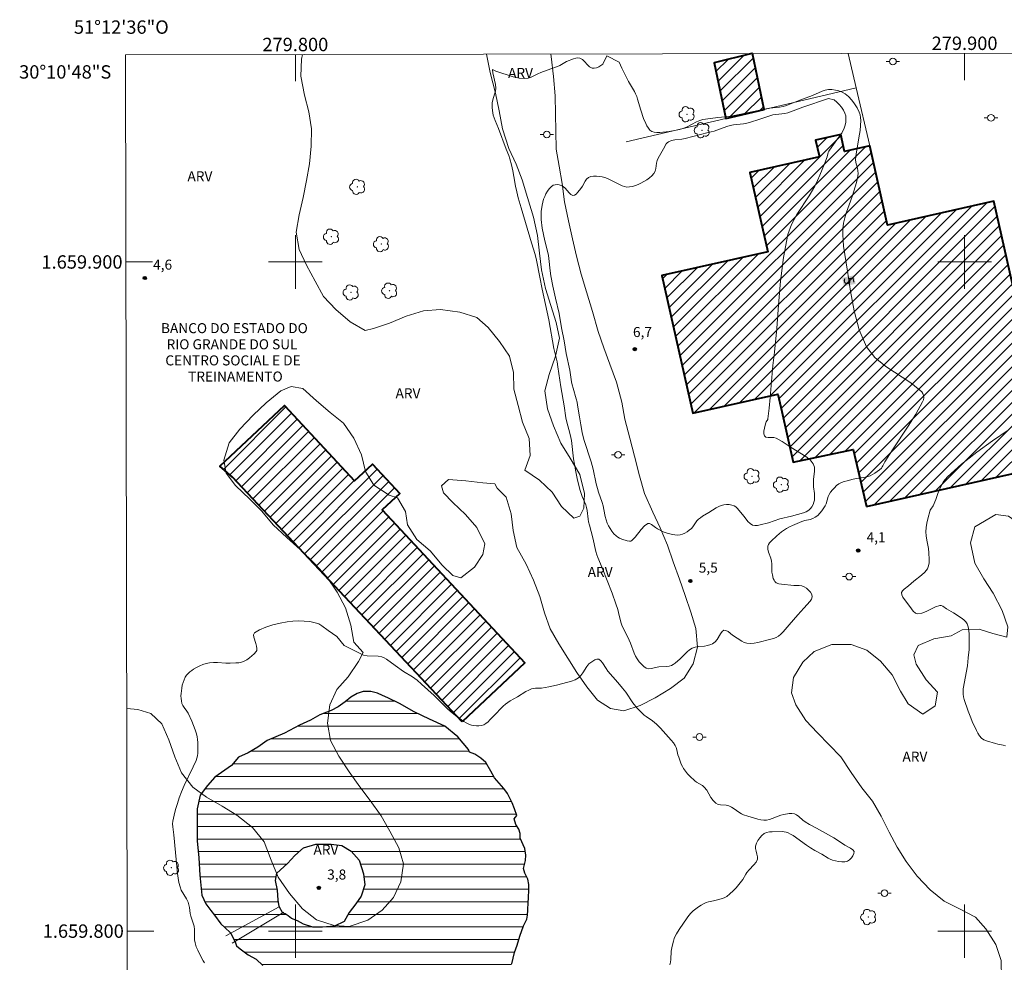
# Model space of a CAD drawing. Units: metres. Extents: x 279759 to 280274, y 1659353 to 1659936.
# Drawn here: x 279759 to 279906, y 1659795 to 1659936 of the extents above; entities that cross this region are included whole.
import ezdxf
from ezdxf.enums import TextEntityAlignment as Align

# ---------------------------------------------------------------- set-up
doc = ezdxf.new("R2010")
doc.units = ezdxf.units.M
doc.header["$MEASUREMENT"] = 0
for name, color, linetype, lineweight in [('Articulacao', 7, 'Continuous', 18), ('Cerca', 8, 'Cerca', 20), ('Coordenadas', 7, 'Continuous', 9), ('Edificacoes_Notaveis', 7, 'Continuous', 40), ('Edificacoes_Notaveis_Hatch', 8, 'Continuous', 9), ('Lagos_Lagoas', 5, 'Continuous', 25), ('Lagos_Lagoas_Hatch', 5, 'Continuous', 9), ('Malha_Coordenadas', 7, 'Continuous', 15), ('Muro_Grade', 8, 'Continuous', 20), ('Ponte', 8, 'Continuous', 18), ('Poste', 7, 'Continuous', 9), ('Topon_Curvas_Mestras_Masc', 255, 'Continuous', 9), ('Topon_Edif_Notaveis', 7, 'Continuous', 9)]:
    doc.layers.add(name, color=color, linetype=linetype, lineweight=lineweight)
for name, color, linetype, lineweight, true_color in [('Arvores_Isoladas', 7, 'Continuous', 18, 0x00ff33), ('Curvas_Intermediarias', 7, 'Continuous', 9, 0x783c14), ('Curvas_Mestras', 7, 'Continuous', 20, 0x783c14), ('Pto_Cotado', 7, 'Continuous', 9, 0x783c14), ('Topon_Curvas_Mestras', 7, 'Continuous', 9, 0x783c14), ('Topon_Pto_Cotado', 7, 'Continuous', 9, 0x783c14), ('Topon_Vegetacao', 7, 'Continuous', 9, 0x00ff33), ('Vegetacao', 7, 'Orla8', 9, 0x00ff33)]:
    doc.layers.add(name, color=color, linetype=linetype, lineweight=lineweight, true_color=true_color)
doc.styles.add('Arial', font='arial.ttf', dxfattribs={"height": 1.5})
doc.styles.get("Standard").update_dxf_attribs({"font": 'arial.ttf'})
doc.linetypes.add('Cerca', pattern='A,10,0,["X",Standard,S=1,R=0,X=0,Y=-0.5],0.1', length=10.1)
doc.linetypes.add('Orla8', pattern='A,6,-0.5,["V",Standard,S=1,R=0,X=-0.5,Y=-1],-0.5,6,-0.5,["V",Standard,S=1,R=0,X=-0.5,Y=-1],-0.5', length=14)

# ---------------------------------------------------------------- blocks, each defined once
blk = doc.blocks.new('Cotas')
at = {"layer": 'Pto_Cotado'}
blk.add_hatch(color=256, dxfattribs=at).paths.add_polyline_path([(0, 0.24, 1), (0, -0.24, 1)])
at = {"layer": 'Pto_Cotado', "lineweight": -3}
blk.add_lwpolyline([(0, -0.24, -1), (0, 0.24, -1)], format="xyb", close=True, dxfattribs=at)
blk = doc.blocks.new('Arvore')
at = {"layer": 'Arvores_Isoladas'}
blk.add_lwpolyline([(-0.72, 0.49, 0.872324), (-0.72, -0.55, 0.862983), (0.28, -0.83, 0.900105), (0.89, 0.03, 0.863155), (0.26, 0.86, 0.882486)], format="xyb", close=True, dxfattribs=at)
blk.add_circle((0, 0), 0.0286, dxfattribs=at)
blk = doc.blocks.new('Poste')
at = {"layer": 'Poste'}
for points in [[(-0.5, 0), (-1, 0)], [(0.5, 0), (1, 0)]]:
    blk.add_lwpolyline(points, dxfattribs=at)
blk.add_lwpolyline([(0, 0.5, 1), (0, -0.5, 1)], format="xyb", close=True, dxfattribs=at)

msp = doc.modelspace()

# ---------------------------------------------------------------- hatches: boundary and pattern name
at = {"layer": 'Edificacoes_Notaveis_Hatch'}
h = msp.add_hatch(dxfattribs=at)
h.set_pattern_fill('ANSI31', color=256, scale=10)
h.paths.add_polyline_path([(279868.32, 1659931.13), (279870.03, 1659922.78), (279864.31, 1659921.44), (279862.56, 1659929.76), (279868.19, 1659931.13)])
h = msp.add_hatch(dxfattribs=at)
h.set_pattern_fill('ANSI31', color=256, scale=10)
h.paths.add_polyline_path([(279885.37, 1659863.46), (279883.33, 1659871.95), (279874.4, 1659870.06), (279872.7, 1659877.65), (279872.11, 1659880.25), (279859.4, 1659877.38), (279854.77, 1659897.97), (279870.58, 1659901.53), (279867.91, 1659913.39), (279878.3, 1659915.73), (279877.74, 1659918.19), (279881.49, 1659919.03), (279882.06, 1659916.5), (279885.82, 1659917.35), (279888.5, 1659905.51), (279904.36, 1659909.08), (279913.23, 1659869.73)])
h = msp.add_hatch(dxfattribs=at)
h.set_pattern_fill('ANSI31', color=256, scale=10)
h.paths.add_polyline_path([(279824.93, 1659831.29), (279790.6, 1659867.85), (279788.72, 1659869.46), (279798.38, 1659878.55), (279808.86, 1659867.28), (279811.55, 1659869.77), (279815.62, 1659865.39), (279812.99, 1659862.94), (279834.29, 1659840.07)])
at = {"layer": 'Lagos_Lagoas_Hatch'}
h = msp.add_hatch(dxfattribs=at)
h.set_pattern_fill('LINE', color=256, scale=15)
h.paths.add_polyline_path([(279791, 1659798.4), (279791.19, 1659797.79), (279791.75, 1659797.37), (279792.96, 1659796.47), (279794.13, 1659795.81), (279795.15, 1659794.85), (279795.85, 1659793.79), (279797.2, 1659792.7), (279798.31, 1659791.35), (279799.63, 1659790.16), (279801.04, 1659789.08), (279802.13, 1659788.12), (279803.18, 1659787.27), (279804.26, 1659786.47), (279805.37, 1659786.1), (279806.21, 1659786.08), (279806.22, 1659786.08), (279806.97, 1659785.27), (279808.2, 1659784.8), (279809.27, 1659783.93), (279810.07, 1659783.11), (279810.36, 1659782.74), (279812.34, 1659781.55), (279814.69, 1659780.52), (279817.24, 1659780.08), (279819.79, 1659780.3), (279822.23, 1659780.94), (279824.17, 1659782.37), (279826.27, 1659783.83), (279828.1, 1659785.58), (279829.71, 1659787.63), (279830.61, 1659790.04), (279831.36, 1659792.48), (279832.35, 1659795.11), (279832.77, 1659796.8), (279833.16, 1659797.89), (279833.55, 1659799.24), (279834.1, 1659800.8), (279834.6, 1659801.8), (279834.71, 1659802.36), (279834.74, 1659803.13), (279834.74, 1659803.32), (279834.78, 1659804.13), (279834.85, 1659805.05), (279834.89, 1659806.06), (279834.89, 1659806.99), (279834.73, 1659807.78), (279834.28, 1659808.65), (279834.11, 1659809.34), (279834.4, 1659810.56), (279834.42, 1659811.33), (279834.29, 1659812.34), (279833.61, 1659813.89), (279833.57, 1659814.57), (279833.42, 1659815.24), (279832.96, 1659815.94), (279832.7, 1659816.77), (279833.12, 1659817.26), (279832.74, 1659818.27), (279832.41, 1659819.18), (279831.68, 1659820.56), (279831.13, 1659821.29), (279829.74, 1659822.89), (279829.2, 1659823.92), (279828.45, 1659825.2), (279827.73, 1659825.84), (279826.82, 1659826.44), (279826.04, 1659826.73), (279825.89, 1659827.15), (279824.26, 1659829.04), (279822.33, 1659830.65), (279820.06, 1659831.7), (279817.78, 1659832.79), (279815.56, 1659834.01), (279813.82, 1659834.86), (279813.02, 1659835.22), (279812.3, 1659835.55), (279811.27, 1659835.79), (279810.13, 1659835.79), (279809.26, 1659835.53), (279808.3, 1659834.96), (279807.44, 1659834.29), (279806.39, 1659833.51), (279805.33, 1659832.98), (279803.66, 1659832.33), (279802.28, 1659831.55), (279800.64, 1659830.8), (279798.4, 1659829.59), (279795.81, 1659828.47), (279794.38, 1659827.51), (279792.96, 1659826.64), (279791.52, 1659826), (279790.44, 1659824.76), (279788.99, 1659823.71), (279787.99, 1659823.01), (279786.89, 1659821.77), (279785.78, 1659820.3), (279785.33, 1659818.28), (279785.33, 1659817.67), (279785.33, 1659816.28), (279785.33, 1659814.78), (279785.33, 1659813.48), (279785.58, 1659810.93), (279785.71, 1659808.35), (279786.02, 1659805.37), (279786.63, 1659804.09), (279787.35, 1659803.09), (279787.9, 1659802.39), (279788.87, 1659801.08), (279789.47, 1659800.55), (279790.31, 1659799.76)])
h.paths.add_polyline_path([(279797.56, 1659803.67), (279797.42, 1659804.64), (279797.31, 1659806.11), (279797.04, 1659807.57), (279797.24, 1659808.65), (279798.81, 1659810.12), (279799.9, 1659811.28), (279801.24, 1659812.44), (279803.06, 1659812.99), (279805.33, 1659812.99), (279806.94, 1659812.78), (279808.35, 1659811.96), (279809.52, 1659810.58), (279810.2, 1659808.58), (279810.36, 1659806.9), (279809.85, 1659805.24), (279809.02, 1659804.07), (279808.06, 1659802.8), (279807.29, 1659801.46), (279805.83, 1659800.73), (279804.05, 1659800.6), (279802.63, 1659800.6), (279801.2, 1659801.02), (279800.34, 1659801.53), (279799.44, 1659801.88), (279798.92, 1659802.28), (279798.47, 1659802.58), (279798.12, 1659802.69)], flags=16)

# ---------------------------------------------------------------- linework, layer by layer
at = {"layer": 'Articulacao', "flags": 128}
msp.add_lwpolyline([(279774.63, 1659930.96), (280256.18, 1659931.83), (280257.18, 1659377.56), (279775.65, 1659376.68), (279774.63, 1659930.96)], close=True, dxfattribs=at)
at = {"layer": 'Cerca', "flags": 128}
msp.add_lwpolyline([(279882.62, 1659931.15), (279883.82, 1659926.02)], dxfattribs=at)
at = {"layer": 'Curvas_Intermediarias', "flags": 128}
for points, elevation in [([(279879.68, 1659924.44), (279880.53, 1659924.23), (279880.91, 1659923.88), (279881.28, 1659923.51), (279881.63, 1659923.11), (279881.92, 1659922.68), (279882.13, 1659922.24), (279882.24, 1659921.82), (279882.28, 1659921.35), (279882.25, 1659920.88), (279882.16, 1659920.42), (279882.02, 1659919.99), (279881.64, 1659919.27), (279881.18, 1659918.58), (279880.16, 1659917.23), (279879.7, 1659916.54), (279879.62, 1659916.35), (279879.48, 1659915.72), (279879.08, 1659914.67), (279878.38, 1659912.99), (279878.01, 1659912.17), (279877.61, 1659911.35), (279876.78, 1659909.9), (279874.93, 1659907.07), (279874.15, 1659905.61), (279873.61, 1659904.08), (279872.94, 1659900.65), (279872.51, 1659897.15), (279872.21, 1659893.61), (279871.94, 1659890.06), (279871.61, 1659886.54), (279871.37, 1659884.53), (279870.95, 1659879.75), (279870.79, 1659878.16), (279870.61, 1659876.57), (279870.58, 1659876.45), (279870.36, 1659876.12), (279870.32, 1659876.01), (279870.11, 1659875.14), (279870.02, 1659874.7), (279870.01, 1659874.3), (279870.1, 1659874), (279870.32, 1659873.84), (279870.66, 1659873.79), (279871.48, 1659873.75), (279871.84, 1659873.66), (279872.31, 1659873.43), (279872.76, 1659873.17), (279873.21, 1659872.88), (279874.07, 1659872.28), (279876.27, 1659870.92), (279876.91, 1659870.41), (279877.39, 1659869.83), (279877.57, 1659869.33), (279877.59, 1659868.75), (279877.44, 1659867.5), (279877.41, 1659866.89), (279877.45, 1659866.39), (279877.57, 1659865.39), (279877.6, 1659864.9), (279877.57, 1659864.42), (279877.49, 1659864.09), (279877.36, 1659863.75), (279877.19, 1659863.43), (279876.98, 1659863.14), (279876.73, 1659862.91), (279876.35, 1659862.68), (279875.93, 1659862.51), (279874.12, 1659862), (279872.39, 1659861.59), (279870.71, 1659861.03), (279869.47, 1659860.71), (279869.05, 1659860.64), (279868.66, 1659860.62), (279868.3, 1659860.69), (279867.95, 1659860.91), (279867.63, 1659861.22), (279867.05, 1659861.97), (279866.52, 1659862.59), (279866.07, 1659863.16), (279865.83, 1659863.4), (279865.55, 1659863.57), (279865.2, 1659863.68), (279864.82, 1659863.74), (279864.42, 1659863.75), (279864.02, 1659863.71), (279863.65, 1659863.63), (279863.26, 1659863.48), (279862.89, 1659863.28), (279861.81, 1659862.54), (279860.83, 1659861.99), (279860.52, 1659861.78), (279860.24, 1659861.56), (279860.01, 1659861.3), (279859.41, 1659860.42), (279859.18, 1659860.17), (279858.87, 1659859.92), (279858.55, 1659859.69), (279858.21, 1659859.48), (279857.85, 1659859.32), (279857.49, 1659859.21), (279857.12, 1659859.17), (279856.73, 1659859.2), (279856.34, 1659859.26), (279855.57, 1659859.45), (279855.27, 1659859.55), (279854.98, 1659859.68), (279854.13, 1659860.13), (279853.82, 1659860.32), (279853.21, 1659860.79), (279852.92, 1659860.93), (279852.65, 1659860.91), (279852.16, 1659860.56), (279851.69, 1659860.04), (279850.78, 1659858.86), (279850.28, 1659858.38), (279850.13, 1659858.3), (279849.95, 1659858.28), (279849.56, 1659858.34), (279848.77, 1659858.58), (279848.46, 1659858.71), (279848.18, 1659858.86), (279847.93, 1659859.06), (279847.61, 1659859.39), (279847.31, 1659859.75), (279847.04, 1659860.15), (279846.8, 1659860.56), (279846.6, 1659860.99), (279846.43, 1659861.47), (279846.31, 1659861.98), (279846.12, 1659863.03), (279846, 1659863.54), (279845.84, 1659864.06), (279845.3, 1659865.61), (279845.15, 1659866.13), (279844.96, 1659866.84), (279844.48, 1659869.02), (279844.19, 1659870.15), (279843.12, 1659873.49), (279842.88, 1659874.5), (279842.65, 1659875.67), (279842.44, 1659876.85), (279842.18, 1659878.6), (279842.1, 1659879.04), (279841.97, 1659879.57), (279841.5, 1659881.13), (279841.37, 1659881.66), (279841.29, 1659882.09), (279841.03, 1659883.81), (279840.49, 1659886.34), (279840.16, 1659888.21), (279839.78, 1659890.14), (279839.4, 1659892.29), (279838.85, 1659894.6), (279838.49, 1659896.37), (279838.2, 1659897.92), (279838.09, 1659898.66), (279837.89, 1659900.51), (279837.82, 1659900.97), (279837.73, 1659901.42), (279837.26, 1659903.18), (279837.06, 1659904.12), (279836.89, 1659905.05), (279836.74, 1659906.33), (279836.71, 1659907.14), (279836.74, 1659907.54), (279836.87, 1659908.47), (279836.96, 1659908.93), (279837.09, 1659909.38), (279837.26, 1659909.8), (279837.45, 1659910.19), (279837.68, 1659910.58), (279837.94, 1659910.94), (279838.23, 1659911.25), (279838.54, 1659911.47), (279838.8, 1659911.55), (279839.1, 1659911.56), (279839.43, 1659911.51), (279839.74, 1659911.42), (279840.01, 1659911.29), (279840.33, 1659911.04), (279840.9, 1659910.34), (279841.18, 1659910.06), (279841.46, 1659909.92), (279841.7, 1659909.97), (279841.95, 1659910.15), (279842.2, 1659910.42), (279842.65, 1659910.97), (279842.89, 1659911.31), (279843.3, 1659912.07), (279843.53, 1659912.39), (279843.81, 1659912.63), (279844.16, 1659912.76), (279844.57, 1659912.82), (279845, 1659912.82), (279845.43, 1659912.77), (279845.84, 1659912.71), (279846.24, 1659912.6), (279846.64, 1659912.45), (279848.14, 1659911.74), (279848.82, 1659911.39), (279849.17, 1659911.26), (279849.52, 1659911.2), (279849.94, 1659911.22), (279850.38, 1659911.3), (279850.82, 1659911.43), (279851.24, 1659911.59), (279851.64, 1659911.78), (279852.07, 1659912.01), (279852.5, 1659912.27), (279852.91, 1659912.56), (279853.27, 1659912.88), (279853.58, 1659913.23), (279853.75, 1659913.57), (279853.85, 1659913.95), (279853.97, 1659914.76), (279854.08, 1659915.14), (279854.24, 1659915.51), (279854.61, 1659916.22), (279855.02, 1659916.91), (279855.41, 1659917.63), (279855.57, 1659917.82), (279855.77, 1659917.97), (279856.22, 1659918.13), (279856.7, 1659918.23), (279857.73, 1659918.36), (279858.23, 1659918.45), (279861.67, 1659919.33), (279862.57, 1659919.57), (279864.5, 1659920.24), (279864.99, 1659920.38), (279865.47, 1659920.47), (279866.96, 1659920.66), (279867.45, 1659920.75), (279867.85, 1659920.85), (279869.43, 1659921.35), (279870.58, 1659921.76), (279871.36, 1659921.98), (279871.8, 1659922.06), (279873.14, 1659922.2), (279873.58, 1659922.29), (279875.82, 1659923.14), (279879.68, 1659924.44)], 6), ([(279906.14, 1659827.67), (279905.78, 1659827.78), (279904.99, 1659827.92), (279904.61, 1659828.02), (279903.3, 1659828.43), (279902.9, 1659828.61), (279902.55, 1659828.85), (279902.25, 1659829.17), (279902, 1659829.56), (279901.78, 1659829.98), (279901.15, 1659831.35), (279900.94, 1659831.86), (279900.54, 1659832.89), (279899.93, 1659834.6), (279899.83, 1659835), (279899.77, 1659835.4), (279899.77, 1659835.81), (279899.81, 1659836.22), (279900.42, 1659839.67), (279900.56, 1659840.84), (279900.68, 1659842.08), (279900.71, 1659842.7), (279900.69, 1659844.4), (279900.64, 1659844.94), (279900.55, 1659845.46), (279900.39, 1659845.93), (279900.2, 1659846.23), (279899.93, 1659846.48), (279899.63, 1659846.71), (279898.33, 1659847.57), (279897.32, 1659848.15), (279896.73, 1659848.57), (279896.52, 1659848.66), (279896.32, 1659848.67), (279895.65, 1659848.46), (279894.96, 1659848.13), (279894.28, 1659847.78), (279893.62, 1659847.51), (279892.99, 1659847.42), (279892.65, 1659847.53), (279892.34, 1659847.8), (279892.05, 1659848.16), (279891.52, 1659848.92), (279891.01, 1659849.58), (279890.78, 1659849.93), (279890.63, 1659850.26), (279890.59, 1659850.58), (279890.71, 1659850.86), (279890.95, 1659851.12), (279891.6, 1659851.62), (279892.44, 1659852.32), (279893.56, 1659853.18), (279894.06, 1659853.64), (279894.45, 1659854.15), (279894.62, 1659854.57), (279894.7, 1659855.04), (279894.72, 1659855.55), (279894.68, 1659856.55), (279894.61, 1659857.18), (279894.35, 1659858.43), (279894.24, 1659859.06), (279894.21, 1659859.68), (279894.26, 1659860.33), (279894.38, 1659860.98), (279894.53, 1659861.63), (279894.88, 1659862.91), (279894.94, 1659863.06), (279895.3, 1659863.58), (279895.69, 1659864.48), (279896.03, 1659865.41), (279896.4, 1659866.33), (279896.84, 1659867.18), (279897.43, 1659867.91), (279899.55, 1659869.78), (279901.81, 1659871.57), (279904.15, 1659873.26), (279906.52, 1659874.87)], 4), ([(279806.2, 1659844.02), (279804.91, 1659844.91), (279803.98, 1659845.61), (279803.49, 1659845.9), (279802.97, 1659846.09), (279802.17, 1659846.25), (279801.33, 1659846.33), (279800.48, 1659846.35), (279799.63, 1659846.31), (279798.8, 1659846.2), (279797.75, 1659846.01), (279796.66, 1659845.76), (279795.61, 1659845.44), (279794.66, 1659845.05), (279793.89, 1659844.58), (279793.75, 1659844.3), (279793.8, 1659843.92), (279794.12, 1659843), (279794.22, 1659842.57), (279794.26, 1659842.24), (279794.26, 1659842.07), (279794.23, 1659841.92), (279794.16, 1659841.79), (279793.86, 1659841.45), (279793.52, 1659841.12), (279793.15, 1659840.82), (279792.76, 1659840.55), (279792.35, 1659840.33), (279791.96, 1659840.2), (279791.55, 1659840.11), (279791.12, 1659840.07), (279790.25, 1659840.03), (279789.63, 1659840.04), (279788.39, 1659840.13), (279787.77, 1659840.15), (279787.16, 1659840.1), (279786.67, 1659839.99), (279786.19, 1659839.83), (279785.71, 1659839.64), (279785.25, 1659839.41), (279784.8, 1659839.16), (279784.51, 1659838.97), (279784.24, 1659838.75), (279783.98, 1659838.5), (279783.75, 1659838.23), (279783.56, 1659837.95), (279783.38, 1659837.57), (279783.23, 1659837.16), (279783.11, 1659836.74), (279783.02, 1659836.31), (279782.92, 1659835.52), (279782.91, 1659835.14), (279782.93, 1659834.76), (279782.98, 1659834.39), (279783.06, 1659834.03), (279783.19, 1659833.73), (279783.38, 1659833.44), (279783.8, 1659832.88), (279783.97, 1659832.59), (279784.52, 1659831.36), (279784.77, 1659830.73), (279785.01, 1659830.1), (279785.21, 1659829.47), (279785.31, 1659829.05), (279785.38, 1659828.62), (279785.43, 1659828.18), (279785.45, 1659827.32), (279785.41, 1659826.57), (279785.36, 1659826.2), (279785.28, 1659825.84), (279785.16, 1659825.5), (279784.75, 1659824.55), (279783.38, 1659821.75), (279782.98, 1659820.8), (279782.66, 1659819.94), (279782.37, 1659819.07), (279782.1, 1659818.19), (279781.87, 1659817.31), (279781.69, 1659816.42), (279781.65, 1659816.02), (279781.68, 1659815.61), (279781.85, 1659814.37), (279782.09, 1659811.73), (279782.41, 1659808.61), (279782.49, 1659807.93), (279782.61, 1659807.26), (279782.77, 1659806.61), (279782.96, 1659806.14), (279783.76, 1659804.81), (279783.98, 1659804.34), (279784.09, 1659803.93), (279784.17, 1659803.51), (279784.29, 1659802.64), (279784.38, 1659802.22), (279784.47, 1659801.92), (279784.8, 1659801.04), (279784.87, 1659800.75), (279784.93, 1659800.24), (279784.92, 1659799.22), (279784.94, 1659798.72), (279785.03, 1659798.23), (279785.2, 1659797.67), (279785.42, 1659797.13), (279785.68, 1659796.6), (279786.24, 1659795.56), (279786.43, 1659795.26)], 4), ([(279855.94, 1659794.94), (279856.04, 1659795.36), (279856.1, 1659795.76), (279856.16, 1659796.98), (279856.29, 1659797.76), (279856.49, 1659798.51), (279856.62, 1659798.88), (279856.76, 1659799.23), (279856.94, 1659799.58), (279857.35, 1659800.24), (279858.55, 1659802), (279858.82, 1659802.35), (279859.12, 1659802.68), (279859.47, 1659803.01), (279859.85, 1659803.33), (279860.24, 1659803.63), (279860.64, 1659803.9), (279861.07, 1659804.14), (279861.4, 1659804.28), (279861.75, 1659804.38), (279862.48, 1659804.54), (279863.85, 1659804.89), (279864.17, 1659805), (279864.46, 1659805.17), (279864.94, 1659805.56), (279865.41, 1659806.01), (279865.85, 1659806.48), (279866.69, 1659807.47), (279866.86, 1659807.72), (279867.31, 1659808.53), (279867.47, 1659808.78), (279867.8, 1659809.18), (279868.53, 1659809.93), (279868.84, 1659810.31), (279869.04, 1659810.73), (279869.07, 1659811.1), (279868.98, 1659811.51), (279868.85, 1659811.93), (279868.75, 1659812.34), (279868.76, 1659812.72), (279868.91, 1659813.14), (279869.12, 1659813.56), (279869.4, 1659813.96), (279869.71, 1659814.31), (279870.05, 1659814.58), (279870.41, 1659814.74), (279870.83, 1659814.83), (279871.27, 1659814.86), (279872.75, 1659814.87), (279873.06, 1659814.84), (279873.35, 1659814.78), (279873.63, 1659814.69), (279874.01, 1659814.5), (279874.38, 1659814.27), (279876.37, 1659812.86), (279876.99, 1659812.44), (279877.65, 1659812.06), (279878.67, 1659811.51), (279879.6, 1659810.91), (279879.92, 1659810.74), (279880.26, 1659810.61), (279881.18, 1659810.4), (279881.65, 1659810.35), (279882.11, 1659810.36), (279882.51, 1659810.45), (279882.8, 1659810.64), (279883.08, 1659810.93), (279883.32, 1659811.27), (279883.47, 1659811.61), (279883.48, 1659811.89), (279883.3, 1659812.16), (279882.98, 1659812.4), (279882.13, 1659812.84), (279881.74, 1659813.07), (279880.44, 1659813.93), (279879.66, 1659814.4), (279877.86, 1659815.41), (279876.83, 1659815.95), (279876.17, 1659816.33), (279875.85, 1659816.57), (279875.23, 1659817.12), (279874.91, 1659817.36), (279874.57, 1659817.51), (279874.19, 1659817.57), (279873.79, 1659817.57), (279872.97, 1659817.43), (279872.57, 1659817.34), (279872.13, 1659817.2), (279871.27, 1659816.82), (279870.84, 1659816.66), (279870.41, 1659816.57), (279869.99, 1659816.57), (279869.56, 1659816.64), (279869.13, 1659816.75), (279867.62, 1659817.18), (279866.97, 1659817.4), (279866.66, 1659817.54), (279866.28, 1659817.76), (279865.55, 1659818.27), (279865.18, 1659818.5), (279864.79, 1659818.7), (279864.4, 1659818.8), (279863.55, 1659818.86), (279863.16, 1659818.93), (279862.82, 1659819.1), (279862.43, 1659819.5), (279862.1, 1659819.99), (279861.48, 1659821.05), (279861.11, 1659821.52), (279860.85, 1659821.75), (279859.95, 1659822.28), (279859.67, 1659822.48), (279858.96, 1659823.16), (279858.62, 1659823.52), (279858.31, 1659823.9), (279858.02, 1659824.29), (279857.83, 1659824.61), (279857.67, 1659824.94), (279857.28, 1659825.98), (279857.17, 1659826.33), (279857.01, 1659827.07), (279856.91, 1659827.42), (279856.76, 1659827.74), (279856.49, 1659828.16), (279856.18, 1659828.55), (279854.58, 1659830.31), (279853.97, 1659830.92), (279853.36, 1659831.43), (279852.42, 1659832.05), (279852.13, 1659832.28), (279851.77, 1659832.62), (279851.08, 1659833.34), (279850.44, 1659834.1), (279850.21, 1659834.41), (279849.58, 1659835.4), (279849.36, 1659835.72), (279848.91, 1659836.31), (279848.2, 1659837.17), (279846.71, 1659838.84), (279846.44, 1659839.23), (279845.92, 1659840.07), (279845.64, 1659840.41), (279845.34, 1659840.62), (279845.07, 1659840.64), (279844.76, 1659840.54), (279844.44, 1659840.36), (279843.87, 1659839.92), (279843.54, 1659839.53), (279842.98, 1659838.62), (279842.68, 1659838.19), (279842.32, 1659837.85), (279841.83, 1659837.56), (279841.29, 1659837.35), (279840.72, 1659837.18), (279839.01, 1659836.74), (279837.89, 1659836.51), (279836.76, 1659836.32), (279836.47, 1659836.29), (279835.88, 1659836.29), (279835.59, 1659836.27), (279835.31, 1659836.2), (279834.87, 1659836.01), (279834.44, 1659835.79), (279833.19, 1659835.03), (279832.09, 1659834.41), (279831.74, 1659834.18), (279831.41, 1659833.93), (279831.04, 1659833.6), (279830.68, 1659833.24), (279830, 1659832.5), (279829.08, 1659831.56), (279828.79, 1659831.28), (279828.48, 1659831.03), (279828.15, 1659830.85), (279827.81, 1659830.75), (279827.44, 1659830.7), (279827.06, 1659830.69), (279826.68, 1659830.72), (279826.32, 1659830.8), (279825.93, 1659830.94), (279825.55, 1659831.13), (279825.18, 1659831.35), (279824.12, 1659832.09), (279823.45, 1659832.62), (279822.81, 1659833.19), (279822.45, 1659833.52), (279821.41, 1659834.57), (279820.76, 1659835.2), (279818.86, 1659836.91), (279818.2, 1659837.48), (279817.86, 1659837.75), (279817.53, 1659837.98), (279816.15, 1659838.82), (279814.94, 1659839.71), (279813.63, 1659840.63), (279813.29, 1659840.83), (279812.92, 1659840.97), (279812.39, 1659841.07), (279810.72, 1659841.13), (279810.17, 1659841.23), (279807.32, 1659842.68), (279806.2, 1659844.02)], 4)]:
    msp.add_lwpolyline(points, dxfattribs=dict(at, elevation=elevation))
at = {"layer": 'Curvas_Mestras', "elevation": 5, "flags": 128}
msp.add_lwpolyline([(279848.38, 1659929.86), (279848.77, 1659928.97), (279849.79, 1659926.98), (279850.66, 1659925.49), (279850.85, 1659925.11), (279851.01, 1659924.72), (279851.14, 1659924.33), (279851.65, 1659922.71), (279852.02, 1659921.43), (279852.36, 1659920.68), (279852.54, 1659920.32), (279852.75, 1659919.98), (279852.99, 1659919.7), (279853.27, 1659919.5), (279853.63, 1659919.38), (279854.04, 1659919.34), (279854.47, 1659919.36), (279855.86, 1659919.51), (279856.9, 1659919.68), (279857.41, 1659919.8), (279857.91, 1659919.95), (279858.43, 1659920.16), (279859.94, 1659920.94), (279860.46, 1659921.15), (279860.89, 1659921.27), (279861.31, 1659921.35), (279863.15, 1659921.6), (279864.77, 1659921.75), (279865.3, 1659921.82), (279866.31, 1659922.02), (279870.35, 1659922.88), (279870.85, 1659922.96), (279871.87, 1659923.07), (279872.37, 1659923.14), (279872.87, 1659923.25), (279873.38, 1659923.4), (279873.88, 1659923.59), (279875.37, 1659924.2), (279877.26, 1659924.88), (279878.7, 1659925.51), (279879.19, 1659925.67), (279879.67, 1659925.75), (279880.18, 1659925.75), (279880.71, 1659925.69), (279881.23, 1659925.57), (279881.71, 1659925.39), (279882.14, 1659925.15), (279882.66, 1659924.71), (279883.14, 1659924.2), (279883.57, 1659923.62), (279883.95, 1659923.02), (279884.27, 1659922.41), (279884.4, 1659922.01), (279884.47, 1659921.57), (279884.48, 1659921.12), (279884.39, 1659919.66), (279884.31, 1659919.11), (279883.79, 1659916.16), (279883.74, 1659915.73), (279883.72, 1659915.3), (279883.77, 1659914.88), (279883.99, 1659914.03), (279884.07, 1659913.61), (279884.09, 1659913.2), (279883.99, 1659912.54), (279883.85, 1659911.88), (279883.66, 1659911.23), (279883.26, 1659909.92), (279882.98, 1659909.09), (279882.35, 1659907.45), (279882.09, 1659906.62), (279881.91, 1659905.78), (279881.82, 1659904.95), (279881.8, 1659904.09), (279881.84, 1659903.23), (279881.93, 1659902.37), (279882.53, 1659898.61), (279882.96, 1659895.63), (279883.48, 1659892.69), (279884.23, 1659889.88), (279885.33, 1659887.31), (279886.59, 1659885.72), (279888.25, 1659884.37), (279891.96, 1659881.95), (279893.6, 1659880.61), (279893.77, 1659880.36), (279893.87, 1659880.05), (279893.89, 1659879.71), (279893.84, 1659879.38), (279893.73, 1659879.09), (279892.71, 1659877.26), (279891.59, 1659875.47), (279889.25, 1659871.91), (279888.1, 1659870.13), (279887.81, 1659869.54), (279887.7, 1659869.36), (279887.57, 1659869.2), (279887.27, 1659868.93), (279886.94, 1659868.67), (279886.6, 1659868.43), (279886.25, 1659868.22), (279885.87, 1659868.05), (279885.38, 1659867.9), (279884.88, 1659867.8), (279883.84, 1659867.65), (279883.33, 1659867.54), (279882.46, 1659867.31), (279882.02, 1659867.18), (279881.61, 1659867.02), (279881.23, 1659866.82), (279880.88, 1659866.57), (279880.56, 1659866.27), (279880.26, 1659865.95), (279879.99, 1659865.61), (279879.75, 1659865.25), (279879.6, 1659864.93), (279879.32, 1659863.87), (279879.17, 1659863.54), (279878.66, 1659862.79), (279878.37, 1659862.44), (279878.05, 1659862.12), (279877.7, 1659861.85), (279877.34, 1659861.66), (279876.94, 1659861.53), (279876.11, 1659861.34), (279875.7, 1659861.21), (279874.3, 1659860.63), (279873.84, 1659860.41), (279873.4, 1659860.17), (279872.64, 1659859.65), (279871.93, 1659859.05), (279871.09, 1659858.29), (279870.86, 1659858.05), (279870.69, 1659857.79), (279870.6, 1659857.52), (279870.61, 1659857.1), (279870.71, 1659856.65), (279871.03, 1659855.74), (279871.14, 1659855.28), (279871.18, 1659854.87), (279871.22, 1659853.62), (279871.28, 1659853.22), (279871.42, 1659852.7), (279871.53, 1659852.45), (279871.66, 1659852.23), (279871.84, 1659852.07), (279872.23, 1659851.92), (279872.66, 1659851.83), (279874.47, 1659851.66), (279875.3, 1659851.65), (279875.7, 1659851.6), (279876.05, 1659851.47), (279876.37, 1659851.26), (279876.69, 1659850.97), (279876.97, 1659850.64), (279877.17, 1659850.3), (279877.23, 1659849.98), (279877.14, 1659849.63), (279876.91, 1659849.29), (279875.96, 1659848.26), (279875.11, 1659847.26), (279873.8, 1659845.78), (279872.89, 1659844.71), (279872.57, 1659844.38), (279872.22, 1659844.1), (279871.86, 1659843.9), (279871.46, 1659843.73), (279871.05, 1659843.61), (279869.1, 1659843.15), (279868.54, 1659843.05), (279867.99, 1659843), (279867.46, 1659843.03), (279867.08, 1659843.13), (279866.72, 1659843.31), (279865.33, 1659844.25), (279864.66, 1659844.78), (279864.34, 1659844.95), (279864.05, 1659844.98), (279863.76, 1659844.79), (279863.51, 1659844.45), (279863.01, 1659843.59), (279862.73, 1659843.24), (279862.53, 1659843.08), (279862.31, 1659842.94), (279862.08, 1659842.83), (279861.59, 1659842.66), (279861.14, 1659842.58), (279860.17, 1659842.51), (279859.72, 1659842.44), (279859.29, 1659842.3), (279858.9, 1659842.05), (279858.55, 1659841.74), (279857.87, 1659841.03), (279857.52, 1659840.7), (279856.75, 1659840.04), (279856.48, 1659839.85), (279856.2, 1659839.71), (279855.85, 1659839.61), (279855.48, 1659839.55), (279854.34, 1659839.48), (279853.15, 1659839.24), (279852.77, 1659839.22), (279852.43, 1659839.3), (279852.06, 1659839.54), (279851.71, 1659839.87), (279851.39, 1659840.26), (279851.1, 1659840.68), (279850.85, 1659841.1), (279850.61, 1659841.55), (279850.09, 1659843.02), (279849.9, 1659843.5), (279849.68, 1659843.94), (279848.97, 1659845.26), (279848.77, 1659845.71), (279848.63, 1659846.17), (279848.31, 1659847.6), (279848.19, 1659848.07), (279847.91, 1659848.89), (279847.32, 1659850.49), (279845.84, 1659854.31), (279845.19, 1659855.85), (279845.05, 1659856.25), (279844.92, 1659856.75), (279844.47, 1659858.79), (279843.94, 1659860.68), (279843.83, 1659861.15), (279843.76, 1659861.58), (279843.61, 1659862.88), (279843.52, 1659863.3), (279843.39, 1659863.72), (279842.88, 1659864.96), (279842.57, 1659865.87), (279842.18, 1659867.37), (279841.89, 1659868.62), (279841.69, 1659869.76), (279841.57, 1659870.6), (279841.25, 1659873.34), (279841.06, 1659874.22), (279840.52, 1659876.26), (279840.44, 1659876.7), (279840.15, 1659878.51), (279839.65, 1659881.35), (279839.24, 1659884.32), (279839.12, 1659885.09), (279839.03, 1659885.49), (279838.62, 1659887.05), (279837.86, 1659891.33), (279836.9, 1659895.95), (279836.51, 1659897.75), (279836.04, 1659900.26), (279835.82, 1659901.1), (279835.31, 1659902.85), (279833.72, 1659908.1), (279833.3, 1659909.59), (279833.08, 1659910.46), (279832.89, 1659911.33), (279832.65, 1659912.78), (279832.49, 1659913.6), (279832.28, 1659914.5), (279832.04, 1659915.39), (279831.88, 1659915.89), (279831.52, 1659916.87), (279830.34, 1659919.93), (279829.84, 1659921.12), (279829.69, 1659921.52), (279829.57, 1659921.93), (279829.49, 1659922.29), (279829.4, 1659923.04), (279829.39, 1659923.42), (279829.41, 1659923.79), (279829.49, 1659924.23), (279829.78, 1659925.09), (279829.9, 1659925.52), (279829.95, 1659925.96), (279829.9, 1659926.52), (279829.5, 1659928.24), (279829.45, 1659928.71), (279829.48, 1659928.75), (279829.58, 1659928.71), (279829.96, 1659928.5), (279832.56, 1659927.69), (279833.43, 1659927.49), (279834.29, 1659927.4), (279834.77, 1659927.46), (279835.26, 1659927.63), (279836.22, 1659928.12), (279836.7, 1659928.33), (279838.18, 1659928.84), (279839.15, 1659929.21), (279839.5, 1659929.38), (279840.53, 1659929.96), (279841.55, 1659930.37), (279841.89, 1659930.48), (279842.22, 1659930.52), (279842.52, 1659930.48), (279842.91, 1659930.25), (279843.27, 1659929.9), (279843.62, 1659929.51), (279843.97, 1659929.17), (279844.36, 1659928.97), (279844.66, 1659928.95), (279845, 1659929.03), (279845.34, 1659929.17), (279845.66, 1659929.36), (279845.93, 1659929.57), (279846.54, 1659930.81), (279848.38, 1659929.86)], dxfattribs=at)
at = {"layer": 'Edificacoes_Notaveis', "flags": 128}
for points in [[(279868.32, 1659931.13), (279868.19, 1659931.13), (279862.56, 1659929.76), (279864.31, 1659921.44), (279870.03, 1659922.78)], [(279885.37, 1659863.46), (279913.23, 1659869.73), (279904.36, 1659909.08), (279888.5, 1659905.51), (279885.82, 1659917.35), (279882.06, 1659916.5), (279881.49, 1659919.03), (279877.74, 1659918.19), (279878.3, 1659915.73), (279867.91, 1659913.39), (279870.58, 1659901.53), (279854.77, 1659897.97), (279859.4, 1659877.38), (279872.11, 1659880.25), (279872.7, 1659877.65), (279874.4, 1659870.06), (279883.33, 1659871.95)], [(279824.93, 1659831.29), (279790.6, 1659867.85), (279788.72, 1659869.46), (279798.38, 1659878.55), (279808.86, 1659867.28), (279811.55, 1659869.77), (279815.62, 1659865.39), (279812.99, 1659862.94), (279834.29, 1659840.07)]]:
    msp.add_lwpolyline(points, close=True, dxfattribs=at)
at = {"layer": 'Lagos_Lagoas', "flags": 128}
msp.add_lwpolyline([(279832.35, 1659795.11), (279832.77, 1659796.8), (279833.16, 1659797.89), (279833.55, 1659799.24), (279834.1, 1659800.8), (279834.6, 1659801.8), (279834.71, 1659802.36), (279834.74, 1659803.13), (279834.74, 1659803.32), (279834.78, 1659804.13), (279834.85, 1659805.05), (279834.89, 1659806.06), (279834.89, 1659806.99), (279834.73, 1659807.78), (279834.28, 1659808.65), (279834.11, 1659809.34), (279834.4, 1659810.56), (279834.42, 1659811.33), (279834.29, 1659812.34), (279833.61, 1659813.89), (279833.57, 1659814.57), (279833.42, 1659815.24), (279832.96, 1659815.94), (279832.7, 1659816.77), (279833.12, 1659817.26), (279832.74, 1659818.27), (279832.41, 1659819.18), (279831.68, 1659820.56), (279831.13, 1659821.29), (279829.74, 1659822.89), (279829.2, 1659823.92), (279828.45, 1659825.2), (279827.73, 1659825.84), (279826.82, 1659826.44), (279826.04, 1659826.73), (279825.89, 1659827.15), (279824.26, 1659829.04), (279822.33, 1659830.65), (279820.06, 1659831.7), (279817.78, 1659832.79), (279815.56, 1659834.01), (279813.82, 1659834.86), (279813.02, 1659835.22), (279812.3, 1659835.55), (279811.27, 1659835.79), (279810.13, 1659835.79), (279809.26, 1659835.53), (279808.3, 1659834.96), (279807.44, 1659834.29), (279806.39, 1659833.51), (279805.33, 1659832.98), (279803.66, 1659832.33), (279802.28, 1659831.55), (279800.64, 1659830.8), (279798.4, 1659829.59), (279795.81, 1659828.47), (279794.38, 1659827.51), (279792.96, 1659826.64), (279791.52, 1659826), (279790.44, 1659824.76), (279788.99, 1659823.71), (279787.99, 1659823.01), (279786.89, 1659821.77), (279785.78, 1659820.3), (279785.33, 1659818.28), (279785.33, 1659817.67), (279785.33, 1659816.28), (279785.33, 1659814.78), (279785.33, 1659813.48), (279785.58, 1659810.93), (279785.71, 1659808.35), (279786.02, 1659805.37), (279786.63, 1659804.09), (279787.35, 1659803.09), (279787.9, 1659802.39), (279788.87, 1659801.08), (279789.47, 1659800.55), (279790.31, 1659799.76), (279791, 1659798.4), (279791.19, 1659797.79), (279791.75, 1659797.37), (279792.96, 1659796.47), (279794.13, 1659795.81), (279795.15, 1659794.85)], dxfattribs=at)
msp.add_lwpolyline([(279797.56, 1659803.67), (279797.42, 1659804.64), (279797.31, 1659806.11), (279797.04, 1659807.57), (279797.24, 1659808.65), (279798.81, 1659810.12), (279799.9, 1659811.28), (279801.24, 1659812.44), (279803.06, 1659812.99), (279805.33, 1659812.99), (279806.94, 1659812.78), (279808.35, 1659811.96), (279809.52, 1659810.58), (279810.2, 1659808.58), (279810.36, 1659806.9), (279809.85, 1659805.24), (279809.02, 1659804.07), (279808.06, 1659802.8), (279807.29, 1659801.46), (279805.83, 1659800.73), (279804.05, 1659800.6), (279802.63, 1659800.6), (279801.2, 1659801.02), (279800.34, 1659801.53), (279799.44, 1659801.88), (279798.92, 1659802.28), (279798.47, 1659802.58), (279798.12, 1659802.69)], close=True, dxfattribs=at)
at = {"layer": 'Malha_Coordenadas', "flags": 128}
for points in [[(279800, 1659931), (279800, 1659927)], [(279900, 1659931.18), (279900, 1659927.18)], [(279800, 1659904), (279800, 1659896)], [(279900, 1659904), (279900, 1659896)], [(279774.68, 1659900), (279778.68, 1659900)], [(279804, 1659900), (279796, 1659900)], [(279904, 1659900), (279896, 1659900)], [(279800, 1659804), (279800, 1659796)], [(279900, 1659804), (279900, 1659796)], [(279774.87, 1659800), (279778.87, 1659800)], [(279804, 1659800), (279796, 1659800)], [(279904, 1659800), (279896, 1659800)]]:
    msp.add_lwpolyline(points, dxfattribs=at)
at = {"layer": 'Muro_Grade', "flags": 128}
msp.add_lwpolyline([(279849.42, 1659917.94), (279864.31, 1659921.44), (279870.03, 1659922.78), (279883.82, 1659926.02), (279885.82, 1659917.35)], dxfattribs=at)
at = {"layer": 'Ponte', "flags": 128}
for points in [[(279797.57, 1659803.65), (279789.62, 1659799.32)], [(279790.57, 1659798.21), (279798.26, 1659802.81)]]:
    msp.add_lwpolyline(points, dxfattribs=at)
at = {"layer": 'Topon_Curvas_Mestras_Masc'}
msp.add_solid([(279881.7, 1659897.62, 5), (279881.97, 1659896.36, 5), (279883.47, 1659898, 5), (279883.73, 1659896.74, 5)], dxfattribs=at)
at = {"layer": 'Vegetacao', "flags": 128}
for points in [[(279838.2, 1659931.07), (279838.25, 1659930.69), (279838.6, 1659927.73), (279838.8, 1659924.82), (279838.86, 1659922.12), (279838.91, 1659919.56), (279838.96, 1659916.86), (279839.41, 1659914.31), (279839.86, 1659911.71), (279840.21, 1659909), (279840.82, 1659906.15), (279841.42, 1659903.45), (279842.02, 1659900.88), (279842.72, 1659898.18), (279843.52, 1659895.53), (279844.38, 1659892.62), (279845.23, 1659889.62), (279846.08, 1659887.17), (279846.98, 1659884.71), (279847.99, 1659882.06), (279848.79, 1659879.06), (279849.24, 1659876.49), (279849.99, 1659873.69), (279850.7, 1659870.99), (279851.45, 1659868.03), (279852.15, 1659865.38), (279853.4, 1659862.63), (279854.51, 1659860.28), (279855.61, 1659857.67), (279856.46, 1659855.17), (279857.41, 1659852.62), (279858.27, 1659850.16), (279859.12, 1659847.65), (279859.82, 1659845.2), (279860.07, 1659842.45), (279859.47, 1659839.94), (279858.12, 1659837.79), (279856.07, 1659836.24), (279853.77, 1659834.88), (279851.52, 1659833.73), (279849.11, 1659832.93), (279847.11, 1659833.28), (279845.16, 1659834.53), (279843.55, 1659836.53), (279842.05, 1659838.63), (279840.7, 1659840.78), (279839.35, 1659842.94), (279838.09, 1659845.19), (279837.24, 1659847.59), (279836.54, 1659849.99), (279835.59, 1659852.46), (279834.47, 1659854.86), (279833.12, 1659857.31), (279832.57, 1659859.86), (279832.27, 1659862.37), (279831.51, 1659864.87), (279830.16, 1659866.22), (279829.81, 1659866.84), (279828.01, 1659867.01), (279825.46, 1659867.31), (279822.91, 1659867.51), (279821.86, 1659866.56), (279822.16, 1659865.51), (279823.51, 1659864.05), (279825.41, 1659862.25), (279827.12, 1659860.3), (279828.32, 1659857.9), (279828.02, 1659856.3), (279826.77, 1659854.39), (279824.72, 1659852.79), (279823.52, 1659853.14), (279821.96, 1659854.69), (279820.16, 1659856.84), (279818.16, 1659858.54), (279816.75, 1659860.7), (279816.45, 1659862.7), (279815.25, 1659864.75), (279814, 1659865.15), (279811.74, 1659866.65), (279810.49, 1659868.7), (279809.88, 1659871.16), (279808.73, 1659873.66), (279807.22, 1659875.91), (279805.22, 1659877.52), (279803.17, 1659879.27), (279801.11, 1659881.08), (279799.36, 1659881.37), (279797.81, 1659880.72), (279795.66, 1659878.97), (279793.71, 1659877.11), (279791.7, 1659875), (279790.1, 1659872.95), (279789.3, 1659870.4), (279789.65, 1659868.44), (279791.06, 1659866.59), (279793.21, 1659864.54), (279795.01, 1659862.74), (279796.67, 1659860.74), (279798.72, 1659858.84), (279800.72, 1659857.03), (279802.88, 1659854.93), (279804.73, 1659852.93), (279806.23, 1659850.67), (279807.49, 1659848.32), (279808.29, 1659845.71), (279808.74, 1659843.16), (279810.14, 1659841.66), (279809.44, 1659840.31), (279807.89, 1659838), (279806.19, 1659836.1), (279805.14, 1659833.8), (279804.79, 1659831.09), (279805.24, 1659828.49), (279806.5, 1659826.13), (279808.05, 1659823.78), (279809.65, 1659821.57), (279811.17, 1659819.52), (279812.82, 1659817.22), (279814.12, 1659814.92), (279815.48, 1659812.46), (279816.18, 1659810.06), (279815.78, 1659807.36), (279814.68, 1659805), (279812.98, 1659803.15), (279810.83, 1659801.65), (279808.06, 1659800.69), (279805.81, 1659800.83), (279803.16, 1659801.69), (279801.05, 1659803.35), (279799.15, 1659805.6), (279797.44, 1659808.05), (279796.39, 1659810.6), (279795.34, 1659813.36), (279793.59, 1659815.51), (279791.28, 1659817.31), (279789.08, 1659818.66), (279786.73, 1659820.01), (279784.66, 1659821.51), (279783.01, 1659823.66), (279782.01, 1659826.06), (279781.1, 1659828.58), (279780.05, 1659830.98), (279778.4, 1659832.53), (279776.45, 1659833.13), (279774.81, 1659833.29), (279774.81, 1659833.29)], [(279801.09, 1659931), (279800.94, 1659930.31), (279800.84, 1659927.75), (279801.39, 1659924.94), (279802.04, 1659922.44), (279802.39, 1659919.89), (279802.35, 1659917.33), (279802.1, 1659914.68), (279801.65, 1659912.18), (279801.15, 1659909.62), (279800.55, 1659907.02), (279800.1, 1659904.46), (279800.55, 1659901.85), (279801.65, 1659899.5), (279802.96, 1659897.15), (279804.21, 1659894.84), (279806.06, 1659892.89), (279808.17, 1659891.04), (279810.43, 1659889.74), (279811.68, 1659890.04), (279814.08, 1659890.84), (279816.54, 1659891.9), (279819.14, 1659892.7), (279821.69, 1659892.9), (279824.6, 1659892.5), (279827.1, 1659891.7), (279828.8, 1659890.2), (279830.51, 1659888.1), (279832.01, 1659885.9), (279832.61, 1659883.49), (279832.66, 1659880.99), (279833.32, 1659878.54), (279833.92, 1659876.08), (279834.92, 1659873.62), (279835.07, 1659871.07), (279834.27, 1659868.87), (279836.48, 1659867.38), (279838.38, 1659865.58), (279839.79, 1659863.47), (279841.59, 1659861.72), (279842.49, 1659862.02), (279843.09, 1659863.22), (279843.19, 1659865.38), (279842.49, 1659868.23), (279841.08, 1659870.68), (279839.68, 1659872.94), (279838.58, 1659875.49), (279837.68, 1659878.05), (279837.27, 1659880.75), (279837.92, 1659883.16), (279838.87, 1659885.91), (279839.47, 1659888.62), (279838.97, 1659890.97), (279838.17, 1659893.47), (279837.37, 1659896.02), (279836.76, 1659898.83), (279836.46, 1659901.33), (279836.16, 1659903.94), (279835.61, 1659906.7), (279834.7, 1659909.65), (279833.89, 1659912.25), (279832.99, 1659914.61), (279831.89, 1659916.96), (279830.94, 1659919.91), (279830.48, 1659922.61), (279829.93, 1659925.22), (279829.13, 1659928.33), (279828.56, 1659931.05)]]:
    msp.add_lwpolyline(points, dxfattribs=at)
msp.add_lwpolyline([(279907.73, 1659775.06), (279907.48, 1659775.81), (279907.13, 1659777.22), (279906.33, 1659779.77), (279906.13, 1659782.33), (279905.68, 1659784.98), (279905.53, 1659787.63), (279905.52, 1659790.39), (279905.52, 1659792.94), (279905.47, 1659795.59), (279904.67, 1659797.99), (279903.17, 1659800.35), (279901.61, 1659802.11), (279899.26, 1659803.31), (279896.96, 1659804.46), (279894.85, 1659806.16), (279892.9, 1659808.21), (279891.25, 1659810.41), (279889.94, 1659812.57), (279888.74, 1659814.77), (279887.54, 1659817.17), (279886.23, 1659819.42), (279884.67, 1659821.42), (279883.07, 1659823.68), (279881.52, 1659826.03), (279879.76, 1659827.84), (279878.01, 1659829.64), (279876.26, 1659831.49), (279874.8, 1659833.8), (279874.15, 1659835.6), (279874.45, 1659837.9), (279875.85, 1659840.2), (279877.55, 1659841.81), (279880.16, 1659842.81), (279883.06, 1659842.81), (279885.41, 1659842.01), (279887.43, 1659840.36), (279889.18, 1659838.31), (279890.43, 1659835.86), (279891.58, 1659833.95), (279893.74, 1659832.4), (279895.59, 1659833.66), (279895.94, 1659835.71), (279894.24, 1659837.56), (279892.78, 1659839.91), (279892.43, 1659841.31), (279893.08, 1659842.67), (279895.43, 1659843.67), (279897.99, 1659844.12), (279899.64, 1659845.02), (279902.19, 1659845.12), (279904.2, 1659844.47), (279906.3, 1659843.92), (279906.45, 1659845.48), (279905.6, 1659847.93), (279904.29, 1659850.48), (279902.89, 1659852.64), (279901.54, 1659855), (279900.88, 1659858.05), (279901.53, 1659860.4), (279904.69, 1659862.26), (279906.54, 1659862.01), (279908.69, 1659860.51), (279909.54, 1659859.46), (279912.06, 1659858.96), (279914.46, 1659858.21), (279916.81, 1659858.11), (279918.97, 1659859.01), (279920.12, 1659859.01), (279922.17, 1659856.86), (279922.97, 1659856.26), (279923.02, 1659858.46), (279923.82, 1659859.81), (279925.93, 1659860.47), (279927.23, 1659860.32), (279928.63, 1659858.16), (279929.23, 1659855.61), (279930.28, 1659853.11), (279931.89, 1659851), (279933.74, 1659849.25), (279935.09, 1659846.89), (279936, 1659844.49), (279936.86, 1659841.99), (279937.96, 1659839.48), (279939.31, 1659837.28), (279940.72, 1659835.88), (279942.62, 1659835.53), (279943.42, 1659837.48), (279943.32, 1659839.99), (279943.47, 1659842.54), (279944.12, 1659843.89), (279945.12, 1659844.39), (279947.42, 1659843.19), (279949.32, 1659841.49), (279951.23, 1659839.49), (279953.03, 1659837.94), (279954.08, 1659837.59), (279954.88, 1659838.34), (279953.63, 1659839.59), (279952.23, 1659841.9), (279951.63, 1659844.55), (279951.83, 1659846.05), (279953.18, 1659847.6), (279955.33, 1659848.46), (279958.08, 1659848.46), (279960.59, 1659847.71), (279962.95, 1659845.91), (279964.75, 1659843.95), (279966.21, 1659841.65), (279967.51, 1659839.2), (279968.71, 1659836.9), (279970.01, 1659834.64), (279970.62, 1659832.19), (279970.47, 1659829.69), (279969.72, 1659827.19), (279969.07, 1659824.57), (279968.72, 1659822.02), (279968.37, 1659819.21), (279967.92, 1659816.46), (279966.87, 1659813.86), (279965.67, 1659812.4), (279964.32, 1659812.1), (279962.17, 1659813.4), (279960.95, 1659813.65), (279958.95, 1659812.15), (279958.05, 1659810.55), (279958.1, 1659808.39), (279959.26, 1659805.84), (279960.61, 1659803.09), (279961.61, 1659800.28), (279962.52, 1659797.72), (279963.33, 1659794.97), (279963.78, 1659792.37), (279964.03, 1659789.76), (279964.18, 1659786.96), (279964.18, 1659784.46), (279964.23, 1659781.9), (279964.34, 1659779.3), (279965.04, 1659777.25), (279966.74, 1659775.54), (279969.09, 1659774.54), (279971.15, 1659772.74), (279971.85, 1659772.04), (279972.05, 1659769.43), (279971.98, 1659767.23), (279970.88, 1659764.93), (279969.68, 1659762.65), (279968.1, 1659760.69), (279966.17, 1659759.09), (279964.25, 1659757.39), (279962.06, 1659756.03), (279959.48, 1659755.01), (279957.08, 1659753.73), (279955.3, 1659752.98), (279953.02, 1659753.13), (279950.75, 1659754.25), (279948.39, 1659755.2), (279945.91, 1659755.78), (279943.31, 1659756.75), (279940.93, 1659757.78), (279939.7, 1659758.23), (279937.3, 1659757.25), (279935.54, 1659756.47), (279933.36, 1659756.6), (279931.11, 1659757.92), (279929.61, 1659758.95), (279927.85, 1659759.1), (279926.38, 1659758.44), (279924.93, 1659756.34), (279923.58, 1659755.31), (279921.6, 1659755.21), (279919.24, 1659756.19), (279916.99, 1659757.56), (279914.91, 1659759.06), (279912.93, 1659760.87), (279911.61, 1659763.14), (279911.09, 1659765.72), (279910.09, 1659768.02), (279909.49, 1659770.55), (279908.34, 1659772.95)], close=True, dxfattribs=at)

# ---------------------------------------------------------------- block references
at = {"layer": 'Arvores_Isoladas'}
for p in [(279858.51, 1659922.08), (279860.76, 1659919.69), (279809.28, 1659911.23), (279805.37, 1659903.77), (279812.84, 1659902.67), (279808.31, 1659895.45), (279814.07, 1659895.7), (279868.23, 1659867.97), (279872.61, 1659866.72), (279781.47, 1659809.47), (279885.63, 1659802.1)]:
    msp.add_blockref('Arvore', p, dxfattribs=at)
at = {"layer": 'Poste'}
for p in [(279889.3, 1659929.95), (279903.95, 1659921.53), (279837.58, 1659919.04), (279848.22, 1659871.19), (279882.76, 1659852.98), (279860.38, 1659829.01), (279888.03, 1659805.66)]:
    msp.add_blockref('Poste', p, dxfattribs=at)
at = {"layer": 'Pto_Cotado'}
for p in [(279777.5, 1659897.6, 4.63), (279850.72, 1659886.97, 6.65), (279884.11, 1659856.87, 4.06), (279859.03, 1659852.32, 5.53), (279803.51, 1659806.46, 3.75)]:
    msp.add_blockref('Cotas', p, dxfattribs=at)

# ---------------------------------------------------------------- texts
at = {"layer": 'Coordenadas', "style": 'Arial'}
for s, p in [('51°12\'36"O', (279774, 1659934.1)), ('279.800', (279800, 1659931.5)), ('279.900', (279900, 1659931.68))]:
    msp.add_text(s, height=2, dxfattribs=at).set_placement(p, align=Align.CENTER)
for s, p in [('30°10\'48"S', (279772.5, 1659928.4)), ('1.659.900', (279774.18, 1659900)), ('1.659.800', (279774.37, 1659800))]:
    msp.add_text(s, height=2, dxfattribs=at).set_placement(p, align=Align.MIDDLE_RIGHT)
at = {"layer": 'Topon_Curvas_Mestras', "style": 'Arial'}
msp.add_text('5', height=1.5, rotation=282.1018, dxfattribs=at).set_placement((279881.88, 1659897.59, 5))
at = {"layer": 'Topon_Edif_Notaveis', "style": 'Arial'}
for s, p in [('BANCO DO ESTADO DO', (279779.92, 1659889.36)), ('   RIO GRANDE DO SUL', (279779.38, 1659886.95)), ('CENTRO SOCIAL E DE', (279780.57, 1659884.54)), ('TREINAMENTO', (279783.97, 1659882.13))]:
    msp.add_text(s, height=1.5, dxfattribs=at).set_placement(p)
at = {"layer": 'Topon_Pto_Cotado', "style": 'Arial'}
for s, p in [('4,6', (279778.75, 1659898.85, 4.63)), ('6,7', (279850.45, 1659888.78, 6.65)), ('4,1', (279885.36, 1659858.12, 4.06)), ('5,5', (279860.28, 1659853.57, 5.53)), ('3,8', (279804.76, 1659807.71, 3.75))]:
    msp.add_text(s, height=1.5, dxfattribs=at).set_placement(p)
at = {"layer": 'Topon_Vegetacao', "style": 'Arial'}
for p in [(279831.79, 1659927.5), (279783.88, 1659912.05), (279814.97, 1659879.62), (279843.69, 1659852.91), (279890.72, 1659825.32), (279802.71, 1659811.42)]:
    msp.add_text('ARV', height=1.5, dxfattribs=at).set_placement(p)

doc.saveas('drawing.dxf')
